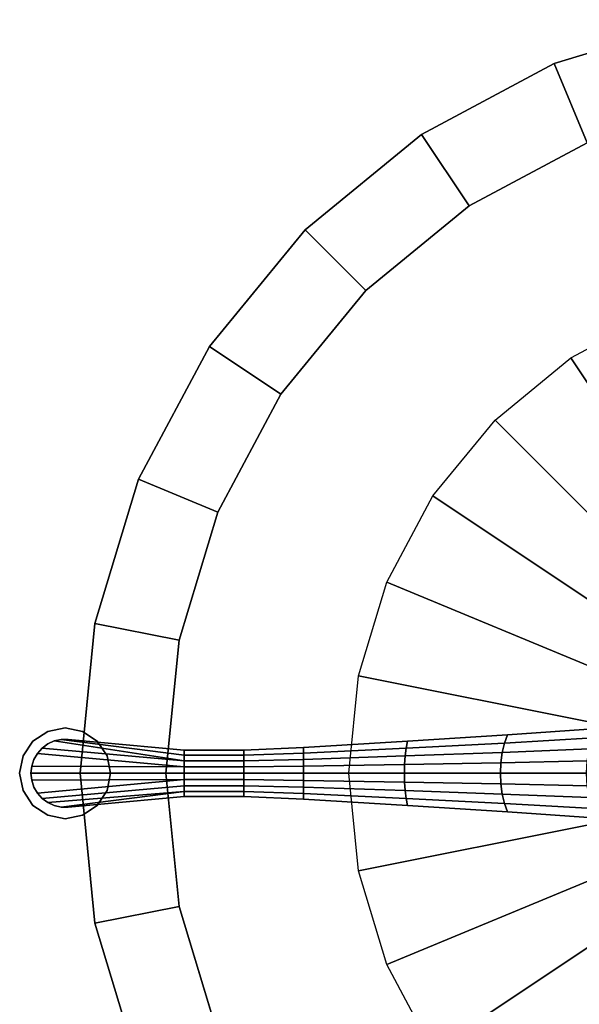
# Model space of a CAD drawing. Units: inches. Extents: x 6 to 348, y 190 to 276.
# Drawn here: x 244 to 250, y 196 to 207 of the extents above; entities that cross this region are included whole.
import ezdxf

# ---------------------------------------------------------------- set-up
doc = ezdxf.new("R2010")
doc.units = ezdxf.units.IN
doc.header["$MEASUREMENT"] = 0
doc.layers.add('TABLE', color=7, linetype='Continuous')
doc.layers.add('TABLE-BASE', color=6, linetype='Continuous')

# ---------------------------------------------------------------- blocks, each defined once
blk = doc.blocks.new('L5451L_0T')
at = {"layer": 'TABLE'}
for points, invisible_edges in [([(0, 0, 21.45), (-1.65, 8.297, 21.45), (-3.238, 7.816, 21.45), (-4.7, 7.034, 21.45)], 9), ([(-2.876, 6.943, 20.466), (-1.466, 7.37, 20.466), (0, 0, 20.466), (-4.175, 6.248, 20.466)], 6), ([(0, 0, 21.45), (-4.7, 7.034, 21.45), (-5.982, 5.982, 21.45), (-7.034, 4.7, 21.45)], 9), ([(-5.314, 5.314, 20.466), (-4.175, 6.248, 20.466), (0, 0, 20.466), (-6.248, 4.175, 20.466)], 6), ([(0, 0, 21.45), (-7.034, 4.7, 21.45), (-7.816, 3.238, 21.45), (-8.297, 1.65, 21.45)], 9), ([(-6.943, 2.876, 20.466), (-6.248, 4.175, 20.466), (0, 0, 20.466), (-7.37, 1.466, 20.466)], 6), ([(0, 0, 21.45), (-8.297, 1.65, 21.45), (-8.46, 0, 21.45), (-8.297, -1.65, 21.45)], 9), ([(-7.515, 0, 20.466), (-7.37, 1.466, 20.466), (0, 0, 20.466), (-7.37, -1.466, 20.466)], 6), ([(0, 0, 21.45), (-8.297, -1.65, 21.45), (-7.816, -3.238, 21.45), (-7.034, -4.7, 21.45)], 9), ([(-6.943, -2.876, 20.466), (-7.37, -1.466, 20.466), (0, 0, 20.466), (-6.248, -4.175, 20.466)], 6), ([(0, 0, 21.45), (-7.034, -4.7, 21.45), (-5.982, -5.982, 21.45), (-4.7, -7.034, 21.45)], 9), ([(-5.314, -5.314, 20.466), (-6.248, -4.175, 20.466), (0, 0, 20.466), (-4.175, -6.248, 20.466)], 6), ([(0, 0, 21.45), (-4.7, -7.034, 21.45), (-3.238, -7.816, 21.45), (-1.65, -8.297, 21.45)], 9), ([(-2.876, -6.943, 20.466), (-4.175, -6.248, 20.466), (0, 0, 20.466), (-1.466, -7.37, 20.466)], 6)]:
    blk.add_3dface(points, dxfattribs=dict(at, invisible_edges=invisible_edges))
for points in [[(-3.238, 7.816, 20.81), (-3.238, 7.816, 21.45), (-1.65, 8.297, 21.45), (-1.65, 8.297, 20.81)], [(-2.876, 6.943, 20.466), (-3.238, 7.816, 20.81), (-1.65, 8.297, 20.81), (-1.466, 7.37, 20.466)], [(-4.7, 7.034, 20.81), (-4.7, 7.034, 21.45), (-3.238, 7.816, 21.45), (-3.238, 7.816, 20.81)], [(-4.175, 6.248, 20.466), (-4.7, 7.034, 20.81), (-3.238, 7.816, 20.81), (-2.876, 6.943, 20.466)], [(-5.982, 5.982, 20.81), (-5.982, 5.982, 21.45), (-4.7, 7.034, 21.45), (-4.7, 7.034, 20.81)], [(-5.314, 5.314, 20.466), (-5.982, 5.982, 20.81), (-4.7, 7.034, 20.81), (-4.175, 6.248, 20.466)], [(-7.034, 4.7, 20.81), (-7.034, 4.7, 21.45), (-5.982, 5.982, 21.45), (-5.982, 5.982, 20.81)], [(-6.248, 4.175, 20.466), (-7.034, 4.7, 20.81), (-5.982, 5.982, 20.81), (-5.314, 5.314, 20.466)], [(-7.816, 3.238, 20.81), (-7.816, 3.238, 21.45), (-7.034, 4.7, 21.45), (-7.034, 4.7, 20.81)], [(-6.943, 2.876, 20.466), (-7.816, 3.238, 20.81), (-7.034, 4.7, 20.81), (-6.248, 4.175, 20.466)], [(-8.297, 1.65, 20.81), (-8.297, 1.65, 21.45), (-7.816, 3.238, 21.45), (-7.816, 3.238, 20.81)], [(-7.37, 1.466, 20.466), (-8.297, 1.65, 20.81), (-7.816, 3.238, 20.81), (-6.943, 2.876, 20.466)], [(-8.46, 0, 20.81), (-8.46, 0, 21.45), (-8.297, 1.65, 21.45), (-8.297, 1.65, 20.81)], [(-7.515, 0, 20.466), (-8.46, 0, 20.81), (-8.297, 1.65, 20.81), (-7.37, 1.466, 20.466)], [(-8.297, -1.65, 20.81), (-8.297, -1.65, 21.45), (-8.46, 0, 21.45), (-8.46, 0, 20.81)], [(-7.37, -1.466, 20.466), (-8.297, -1.65, 20.81), (-8.46, 0, 20.81), (-7.515, 0, 20.466)], [(-6.943, -2.876, 20.466), (-7.816, -3.238, 20.81), (-8.297, -1.65, 20.81), (-7.37, -1.466, 20.466)], [(-7.816, -3.238, 20.81), (-7.816, -3.238, 21.45), (-8.297, -1.65, 21.45), (-8.297, -1.65, 20.81)]]:
    blk.add_3dface(points, dxfattribs=at)
at = {"layer": 'TABLE-BASE'}
for points in [[(-1.1, 2.656, 20.466), (-1.597, 2.39, 20.466), (-3.056, 4.573, 20.466), (-2.105, 5.081, 20.466)], [(-1.597, 2.39, 20.466), (-2.033, 2.033, 20.466), (-3.889, 3.889, 20.466), (-3.056, 4.573, 20.466)], [(-2.033, 2.033, 20.466), (-2.39, 1.597, 20.466), (-4.573, 3.056, 20.466), (-3.889, 3.889, 20.466)], [(-2.39, 1.597, 20.466), (-2.656, 1.1, 20.466), (-5.081, 2.105, 20.466), (-4.573, 3.056, 20.466)], [(-2.656, 1.1, 20.466), (-2.82, 0.561, 20.466), (-5.394, 1.073, 20.466), (-5.081, 2.105, 20.466)], [(-2.82, 0.561, 20.466), (-2.875, 0, 20.466), (-5.5, 0, 20.466), (-5.394, 1.073, 20.466)], [(-8.979, 0.354), (-8.979, 0.354, 0.125), (-8.816, 0.462, 0.125), (-8.816, 0.462)], [(-8.816, 0.462), (-8.816, 0.462, 0.125), (-8.625, 0.5, 0.125), (-8.625, 0.5)], [(-8.625, 0.5), (-8.625, 0.5, 0.125), (-8.434, 0.462, 0.125), (-8.434, 0.462)], [(-8.434, 0.462), (-8.434, 0.462, 0.125), (-8.271, 0.354, 0.125), (-8.271, 0.354)], [(-2.809, 0.389, 1.979), (-2.755, 0.495, 1.911), (-3.754, 0.424, 1.317), (-3.787, 0.333, 1.384)], [(-9.087, 0.191), (-9.087, 0.191, 0.125), (-8.979, 0.354, 0.125), (-8.979, 0.354)], [(-7.312, 0.138, 0.903), (-8.744, 0.356, 0.918), (-8.815, 0.323, 0.918), (-8.878, 0.277, 0.918)], [(-8.815, 0.323, 0.875), (-8.744, 0.356, 0.875), (-8.744, 0.356, 0.125), (-8.815, 0.323, 0.125)], [(-8.815, 0.323, 0.918), (-8.744, 0.356, 0.918), (-8.744, 0.356, 0.875), (-8.815, 0.323, 0.875)], [(-8.744, 0.356, 0.875), (-8.668, 0.373, 0.875), (-8.668, 0.373, 0.125), (-8.744, 0.356, 0.125)], [(-7.312, 0.138, 0.903), (-7.312, 0.2, 0.888), (-8.668, 0.373, 0.918), (-8.744, 0.356, 0.918)], [(-8.744, 0.356, 0.918), (-8.668, 0.373, 0.918), (-8.668, 0.373, 0.875), (-8.744, 0.356, 0.875)], [(-8.668, 0.373, 0.875), (-8.59, 0.373, 0.875), (-8.59, 0.373, 0.125), (-8.668, 0.373, 0.125)], [(-8.668, 0.373, 0.918), (-8.59, 0.373, 0.918), (-8.59, 0.373, 0.875), (-8.668, 0.373, 0.875)], [(-7.312, 0.2, 0.888), (-7.312, 0.255, 0.875), (-8.59, 0.373, 0.918), (-8.668, 0.373, 0.918)], [(-8.59, 0.373, 0.875), (-8.59, 0.373, 0.918), (-7.312, 0.255, 0.875), (-8.59, 0.373, 0.875)], [(-8.271, 0.354), (-8.271, 0.354, 0.125), (-8.163, 0.191, 0.125), (-8.163, 0.191)], [(-4.869, 0.278, 1.024), (-4.855, 0.354, 0.963), (-6, 0.283, 0.863), (-6, 0.222, 0.913)], [(-3.811, 0.23, 1.434), (-3.787, 0.333, 1.384), (-4.869, 0.278, 1.024), (-4.879, 0.191, 1.069)], [(-3.787, 0.333, 1.384), (-3.754, 0.424, 1.317), (-4.855, 0.354, 0.963), (-4.869, 0.278, 1.024)], [(-2.849, 0.268, 2.03), (-2.809, 0.389, 1.979), (-3.787, 0.333, 1.384), (-3.811, 0.23, 1.434)], [(-7.312, 0.07, 0.912), (-8.929, 0.219, 0.918), (-8.968, 0.151, 0.918), (-8.992, 0.077, 0.918)], [(-8.968, 0.151, 0.875), (-8.929, 0.219, 0.875), (-8.929, 0.219, 0.125), (-8.968, 0.151, 0.125)], [(-8.968, 0.151, 0.918), (-8.929, 0.219, 0.918), (-8.929, 0.219, 0.875), (-8.968, 0.151, 0.875)], [(-8.929, 0.219, 0.875), (-8.878, 0.277, 0.875), (-8.878, 0.277, 0.125), (-8.929, 0.219, 0.125)], [(-8.929, 0.219, 0.918), (-8.878, 0.277, 0.918), (-8.878, 0.277, 0.875), (-8.929, 0.219, 0.875)], [(-7.312, 0.07, 0.912), (-7.312, 0.138, 0.903), (-8.878, 0.277, 0.918), (-8.929, 0.219, 0.918)], [(-8.878, 0.277, 0.875), (-8.815, 0.323, 0.875), (-8.815, 0.323, 0.125), (-8.878, 0.277, 0.125)], [(-8.878, 0.277, 0.918), (-8.815, 0.323, 0.918), (-8.815, 0.323, 0.875), (-8.878, 0.277, 0.875)], [(-6.656, 0.2, 0.92), (-6.656, 0.255, 0.875), (-7.312, 0.255, 0.875), (-7.312, 0.2, 0.888)], [(-6, 0.222, 0.913), (-6, 0.283, 0.863), (-6.656, 0.255, 0.875), (-6.656, 0.2, 0.92)], [(-6, 0.153, 0.95), (-6, 0.222, 0.913), (-6.656, 0.2, 0.92), (-6.656, 0.138, 0.953)], [(-4.879, 0.191, 1.069), (-4.869, 0.278, 1.024), (-6, 0.222, 0.913), (-6, 0.153, 0.95)], [(-3.826, 0.117, 1.465), (-3.811, 0.23, 1.434), (-4.879, 0.191, 1.069), (-4.885, 0.098, 1.096)], [(-2.874, 0.137, 2.061), (-2.849, 0.268, 2.03), (-3.811, 0.23, 1.434), (-3.826, 0.117, 1.465)], [(-9.125, 0), (-9.125, 0, 0.125), (-9.087, 0.191, 0.125), (-9.087, 0.191)], [(-8.992, 0.077, 0.875), (-8.968, 0.151, 0.875), (-8.968, 0.151, 0.125), (-8.992, 0.077, 0.125)], [(-8.992, 0.077, 0.918), (-8.968, 0.151, 0.918), (-8.968, 0.151, 0.875), (-8.992, 0.077, 0.875)], [(-8.163, 0.191), (-8.163, 0.191, 0.125), (-8.125, 0, 0.125), (-8.125, 0)], [(-6.656, 0.138, 0.953), (-6.656, 0.2, 0.92), (-7.312, 0.2, 0.888), (-7.312, 0.138, 0.903)], [(-6.656, 0.07, 0.973), (-6.656, 0.138, 0.953), (-7.312, 0.138, 0.903), (-7.312, 0.07, 0.912)], [(-6, 0.078, 0.973), (-6, 0.153, 0.95), (-6.656, 0.138, 0.953), (-6.656, 0.07, 0.973)], [(-4.885, 0.098, 1.096), (-4.879, 0.191, 1.069), (-6, 0.153, 0.95), (-6, 0.078, 0.973)], [(-3.831, 0, 1.476), (-3.826, 0.117, 1.465), (-4.885, 0.098, 1.096), (-4.887, 0, 1.106)], [(-2.883, 0, 2.071), (-2.874, 0.137, 2.061), (-3.826, 0.117, 1.465), (-3.831, 0, 1.476)], [(-9.087, -0.191), (-9.087, -0.191, 0.125), (-9.125, 0, 0.125), (-9.125, 0)], [(-9, 0, 0.875), (-8.992, 0.077, 0.875), (-8.992, 0.077, 0.125), (-9, 0, 0.125)], [(-9, 0, 0.918), (-8.992, 0.077, 0.918), (-8.992, 0.077, 0.875), (-9, 0, 0.875)], [(-7.312, 0, 0.918), (-7.312, 0.07, 0.912), (-8.992, 0.077, 0.918), (-9, 0, 0.918)], [(-8.992, -0.077, 0.875), (-9, 0, 0.875), (-9, 0, 0.125), (-8.992, -0.077, 0.125)], [(-8.992, -0.077, 0.918), (-9, 0, 0.918), (-9, 0, 0.875), (-8.992, -0.077, 0.875)], [(-7.312, -0.07, 0.912), (-7.312, 0, 0.918), (-9, 0, 0.918), (-8.992, -0.077, 0.918)], [(-8.125, 0), (-8.125, 0, 0.125), (-8.163, -0.191, 0.125), (-8.163, -0.191)], [(-6.656, 0, 0.98), (-6.656, 0.07, 0.973), (-7.312, 0.07, 0.912), (-7.312, 0, 0.918)], [(-6.656, -0.07, 0.973), (-6.656, 0, 0.98), (-7.312, 0, 0.918), (-7.312, -0.07, 0.912)], [(-6, 0, 0.98), (-6, 0.078, 0.973), (-6.656, 0.07, 0.973), (-6.656, 0, 0.98)], [(-6, -0.078, 0.973), (-6, 0, 0.98), (-6.656, 0, 0.98), (-6.656, -0.07, 0.973)], [(-4.887, 0, 1.106), (-4.885, 0.098, 1.096), (-6, 0.078, 0.973), (-6, 0, 0.98)], [(-4.885, -0.098, 1.096), (-4.887, 0, 1.106), (-6, 0, 0.98), (-6, -0.078, 0.973)], [(-3.826, -0.117, 1.465), (-3.831, 0, 1.476), (-4.887, 0, 1.106), (-4.885, -0.098, 1.096)], [(-2.874, -0.137, 2.061), (-2.883, 0, 2.071), (-3.831, 0, 1.476), (-3.826, -0.117, 1.465)], [(-7.312, -0.07, 0.912), (-8.992, -0.077, 0.918), (-8.968, -0.151, 0.918), (-8.929, -0.219, 0.918)], [(-8.968, -0.151, 0.875), (-8.992, -0.077, 0.875), (-8.992, -0.077, 0.125), (-8.968, -0.151, 0.125)], [(-8.968, -0.151, 0.918), (-8.992, -0.077, 0.918), (-8.992, -0.077, 0.875), (-8.968, -0.151, 0.875)], [(-7.312, -0.138, 0.902), (-7.312, -0.07, 0.912), (-8.929, -0.219, 0.918), (-8.878, -0.277, 0.918)], [(-6.656, -0.138, 0.953), (-6.656, -0.07, 0.973), (-7.312, -0.07, 0.912), (-7.312, -0.138, 0.902)], [(-6, -0.153, 0.95), (-6, -0.078, 0.973), (-6.656, -0.07, 0.973), (-6.656, -0.138, 0.953)], [(-4.879, -0.191, 1.069), (-4.885, -0.098, 1.096), (-6, -0.078, 0.973), (-6, -0.153, 0.95)], [(-2.875, 0, 20.466), (-2.82, -0.561, 20.466), (-5.394, -1.073, 20.466), (-5.5, 0, 20.466)], [(-3.811, -0.23, 1.434), (-3.826, -0.117, 1.465), (-4.885, -0.098, 1.096), (-4.879, -0.191, 1.069)], [(-8.979, -0.354), (-8.979, -0.354, 0.125), (-9.087, -0.191, 0.125), (-9.087, -0.191)], [(-8.929, -0.219, 0.875), (-8.968, -0.151, 0.875), (-8.968, -0.151, 0.125), (-8.929, -0.219, 0.125)], [(-8.929, -0.219, 0.918), (-8.968, -0.151, 0.918), (-8.968, -0.151, 0.875), (-8.929, -0.219, 0.875)], [(-7.312, -0.2, 0.886), (-7.312, -0.138, 0.902), (-8.878, -0.277, 0.918), (-8.815, -0.323, 0.918)], [(-7.312, -0.2, 0.886), (-8.815, -0.323, 0.918), (-8.744, -0.356, 0.918), (-8.668, -0.373, 0.918)], [(-7.312, -0.255, 0.875), (-7.312, -0.2, 0.886), (-8.668, -0.373, 0.918), (-8.59, -0.373, 0.918)], [(-8.163, -0.191), (-8.163, -0.191, 0.125), (-8.271, -0.354, 0.125), (-8.271, -0.354)], [(-6.656, -0.2, 0.92), (-6.656, -0.138, 0.953), (-7.312, -0.138, 0.902), (-7.312, -0.2, 0.886)], [(-6.656, -0.255, 0.875), (-6.656, -0.2, 0.92), (-7.312, -0.2, 0.886), (-7.312, -0.255, 0.875)], [(-6, -0.222, 0.913), (-6, -0.153, 0.95), (-6.656, -0.138, 0.953), (-6.656, -0.2, 0.92)], [(-6, -0.283, 0.863), (-6, -0.222, 0.913), (-6.656, -0.2, 0.92), (-6.656, -0.255, 0.875)], [(-4.869, -0.278, 1.024), (-4.879, -0.191, 1.069), (-6, -0.153, 0.95), (-6, -0.222, 0.913)], [(-3.787, -0.333, 1.384), (-3.811, -0.23, 1.434), (-4.879, -0.191, 1.069), (-4.869, -0.278, 1.024)], [(-2.849, -0.268, 2.03), (-2.874, -0.137, 2.061), (-3.826, -0.117, 1.465), (-3.811, -0.23, 1.434)], [(-8.878, -0.277, 0.875), (-8.929, -0.219, 0.875), (-8.929, -0.219, 0.125), (-8.878, -0.277, 0.125)], [(-8.878, -0.277, 0.918), (-8.929, -0.219, 0.918), (-8.929, -0.219, 0.875), (-8.878, -0.277, 0.875)], [(-8.815, -0.323, 0.875), (-8.878, -0.277, 0.875), (-8.878, -0.277, 0.125), (-8.815, -0.323, 0.125)], [(-8.815, -0.323, 0.918), (-8.878, -0.277, 0.918), (-8.878, -0.277, 0.875), (-8.815, -0.323, 0.875)], [(-8.744, -0.356, 0.875), (-8.815, -0.323, 0.875), (-8.815, -0.323, 0.125), (-8.744, -0.356, 0.125)], [(-8.744, -0.356, 0.918), (-8.815, -0.323, 0.918), (-8.815, -0.323, 0.875), (-8.744, -0.356, 0.875)], [(-7.312, -0.255, 0.875), (-8.59, -0.373, 0.918), (-8.59, -0.373, 0.875)], [(-4.855, -0.354, 0.963), (-4.869, -0.278, 1.024), (-6, -0.222, 0.913), (-6, -0.283, 0.863)], [(-3.754, -0.424, 1.317), (-3.787, -0.333, 1.384), (-4.869, -0.278, 1.024), (-4.855, -0.354, 0.963)], [(-2.809, -0.389, 1.979), (-2.849, -0.268, 2.03), (-3.811, -0.23, 1.434), (-3.787, -0.333, 1.384)], [(-8.816, -0.462), (-8.816, -0.462, 0.125), (-8.979, -0.354, 0.125), (-8.979, -0.354)], [(-8.668, -0.373, 0.875), (-8.744, -0.356, 0.875), (-8.744, -0.356, 0.125), (-8.668, -0.373, 0.125)], [(-8.668, -0.373, 0.918), (-8.744, -0.356, 0.918), (-8.744, -0.356, 0.875), (-8.668, -0.373, 0.875)], [(-8.59, -0.373, 0.875), (-8.668, -0.373, 0.875), (-8.668, -0.373, 0.125), (-8.59, -0.373, 0.125)], [(-8.59, -0.373, 0.918), (-8.668, -0.373, 0.918), (-8.668, -0.373, 0.875), (-8.59, -0.373, 0.875)], [(-8.271, -0.354), (-8.271, -0.354, 0.125), (-8.434, -0.462, 0.125), (-8.434, -0.462)], [(-2.755, -0.495, 1.911), (-2.809, -0.389, 1.979), (-3.787, -0.333, 1.384), (-3.754, -0.424, 1.317)], [(-8.625, -0.5), (-8.625, -0.5, 0.125), (-8.816, -0.462, 0.125), (-8.816, -0.462)], [(-8.434, -0.462), (-8.434, -0.462, 0.125), (-8.625, -0.5, 0.125), (-8.625, -0.5)], [(-2.82, -0.561, 20.466), (-2.656, -1.1, 20.466), (-5.081, -2.105, 20.466), (-5.394, -1.073, 20.466)], [(-2.656, -1.1, 20.466), (-2.39, -1.597, 20.466), (-4.573, -3.056, 20.466), (-5.081, -2.105, 20.466)], [(-2.39, -1.597, 20.466), (-2.033, -2.033, 20.466), (-3.889, -3.889, 20.466), (-4.573, -3.056, 20.466)], [(-2.033, -2.033, 20.466), (-1.597, -2.39, 20.466), (-3.056, -4.573, 20.466), (-3.889, -3.889, 20.466)], [(-1.597, -2.39, 20.466), (-1.1, -2.656, 20.466), (-2.105, -5.081, 20.466), (-3.056, -4.573, 20.466)]]:
    blk.add_3dface(points, dxfattribs=at)
for points, invisible_edges in [([(-8.163, 0.191, 0.125), (-8.271, 0.354, 0.125), (-8.816, 0.462, 0.125), (-8.979, 0.354, 0.125)], 10), ([(-8.271, 0.354, 0.125), (-8.434, 0.462, 0.125), (-8.625, 0.5, 0.125), (-8.816, 0.462, 0.125)], 8), ([(-3.754, 0.424, 0.241), (-3.754, 0.424, 1.317), (-2.755, 0.495, 1.911), (-2.755, 0.495, 0.285)], 5), ([(-8.979, 0.354, 0.125), (-9.087, 0.191, 0.125), (-8.125, 0, 0.125), (-8.163, 0.191, 0.125)], 10), ([(-7.312, 0.255, 0.875), (-7.312, 0.255, 0.125), (-8.59, 0.373, 0.125), (-8.59, 0.373, 0.875)], 1), ([(-6, 0.283, 0.171), (-6, 0.283, 0.863), (-4.855, 0.354, 0.963), (-4.855, 0.354, 0.215)], 5), ([(-4.855, 0.354, 0.215), (-4.855, 0.354, 0.963), (-3.754, 0.424, 1.317), (-3.754, 0.424, 0.241)], 5), ([(-7.312, 0.255, 0.125), (-7.312, 0.255, 0.875), (-6.656, 0.255, 0.875), (-6.656, 0.255, 0.147)], 5), ([(-6.656, 0.255, 0.147), (-6.656, 0.255, 0.875), (-6, 0.283, 0.863), (-6, 0.283, 0.171)], 5), ([(-8.163, -0.191, 0.125), (-8.125, 0, 0.125), (-9.087, 0.191, 0.125), (-9.125, 0, 0.125)], 10), ([(-9.125, 0, 0.125), (-9.087, -0.191, 0.125), (-8.271, -0.354, 0.125), (-8.163, -0.191, 0.125)], 10), ([(-9.087, -0.191, 0.125), (-8.979, -0.354, 0.125), (-8.434, -0.462, 0.125), (-8.271, -0.354, 0.125)], 10), ([(-8.59, -0.373, 0.125), (-7.312, -0.255, 0.125), (-7.312, -0.255, 0.875), (-8.59, -0.373, 0.875)], 2), ([(-6.656, -0.255, 0.875), (-7.312, -0.255, 0.875), (-7.312, -0.255, 0.125), (-6.656, -0.255, 0.147)], 10), ([(-6, -0.283, 0.863), (-6.656, -0.255, 0.875), (-6.656, -0.255, 0.147), (-6, -0.283, 0.171)], 10), ([(-4.855, -0.354, 0.963), (-6, -0.283, 0.863), (-6, -0.283, 0.171), (-4.855, -0.354, 0.215)], 10), ([(-8.979, -0.354, 0.125), (-8.816, -0.462, 0.125), (-8.625, -0.5, 0.125), (-8.434, -0.462, 0.125)], 8), ([(-3.754, -0.424, 1.317), (-4.855, -0.354, 0.963), (-4.855, -0.354, 0.215), (-3.754, -0.424, 0.241)], 10), ([(-2.755, -0.495, 1.911), (-3.754, -0.424, 1.317), (-3.754, -0.424, 0.241), (-2.755, -0.495, 0.285)], 10)]:
    blk.add_3dface(points, dxfattribs=dict(at, invisible_edges=invisible_edges))

msp = doc.modelspace()

# ---------------------------------------------------------------- block references
msp.add_blockref('L5451L_0T', (252.918, 198.81))

doc.saveas('drawing.dxf')
